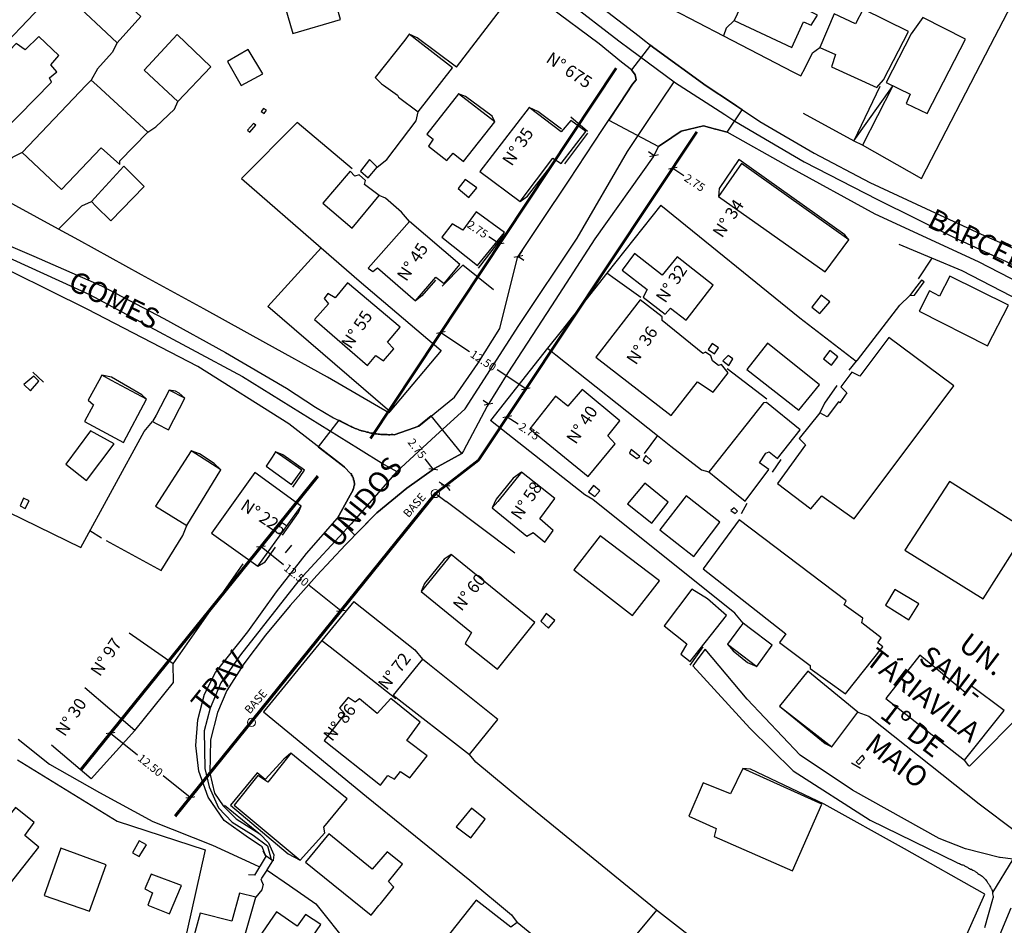
# Model space of a CAD drawing. Units: millimetres. Extents: x 180707 to 183188, y 1620278 to 1671511.
# Drawn here: x 182454 to 182574, y 1669997 to 1670108 of the extents above; entities that cross this region are included whole.
import ezdxf
from ezdxf.enums import TextEntityAlignment as Align

# ---------------------------------------------------------------- set-up
doc = ezdxf.new("R2010")
doc.units = ezdxf.units.MM
doc.header["$LTSCALE"] = 10
doc.header["$MEASUREMENT"] = 0
doc.header["$PDMODE"] = 2
doc.header["$PDSIZE"] = 2
doc.layers.add('Linhas de Cota', color=7, linetype='Continuous', lineweight=5)
doc.layers.add('Traçado Viário', color=7, linetype='Continuous', lineweight=60)
for name, color, linetype in [('T-DIVIS-EXIS', 7, 'Continuous'), ('T-EDIF', 5, 'Continuous'), ('V-EDIFICACAO', 5, 'Continuous'), ('V-EDIFICACAO_IDENTIFICADA', 6, 'Continuous'), ('V-LOTE', 1, 'Continuous'), ('V-NOME_DOS_LOGRADOUROS', 7, 'Continuous'), ('V-PONTE_VIADUTO_PASSARELA', 55, 'Continuous'), ('V-QUADRA', 41, 'Continuous'), ('V-REFERENCIA', 2, 'Continuous'), ('V-TALVEGUE', 7, 'Continuous'), ('V-TESTADA', 250, 'Continuous')]:
    doc.layers.add(name, color=color, linetype=linetype)
doc.layers.add('V-CRUZAMENTO', color=1, linetype='Continuous', plot=False)
doc.layers.add('V-EIXO_DE_LOGRADOURO', color=3, linetype='Continuous', plot=False)
doc.styles.get("Standard").update_dxf_attribs({"font": 'ARIAL.TTF'})
doc.dimstyles.new('Copy of STANDARD', dxfattribs={"dimtxt": 1.2, "dimasz": 1, "dimexe": 0.18, "dimexo": 0.0625, "dimgap": 0.09, "dimtad": 0, "dimzin": 0, "dimdsep": 46, "dimtxsty": 'Standard', "dimblk": 'ARCHTICK', "dimcen": 0.09, "dimadec": 0, "dimazin": 0, "dimtfac": 1, "dimtofl": 0, "dimtmove": 0, "dimatfit": 0, "dimldrblk": 'ARCHTICK', "dimfxl": 0, "dimtolj": 1, "dimtzin": 0, "dimarcsym": 0})

# ---------------------------------------------------------------- blocks, each defined once
blk = doc.blocks.new('MURO')
at = {"layer": 'T-DIVIS-EXIS'}
blk.add_line((0, -0.4), (0, 0.4), dxfattribs=at)
blk = doc.blocks.new('_ArchTick')
at = {"color": 0, "linetype": 'ByBlock', "const_width": 0.15}
blk.add_lwpolyline([(-0.5, -0.5), (0.5, 0.5)], dxfattribs=at)
blk = doc.blocks.new('*D71')
at = {"layer": 'Defpoints', "color": 0}
for p in [(182505.12, 1670069.76), (182505.29, 1670070.01), (182515.65, 1670063.14)]:
    blk.add_point(p, dxfattribs=at)
at = {"layer": 'Linhas de Cota', "color": 0, "lineweight": -2}
for p, q in [((182505.26, 1670069.96), (182505.02, 1670069.61)), ((182505.12, 1670069.76), (182508.62, 1670067.44)), ((182515.48, 1670062.89), (182511.99, 1670065.21)), ((182515.61, 1670063.09), (182515.38, 1670062.74))]:
    blk.add_line(p, q, dxfattribs=at)
at = {"layer": 'Linhas de Cota', "color": 0, "lineweight": -2, "xscale": 0.8, "yscale": 0.8, "zscale": 0.8}
for p, rotation in [((182505.12, 1670069.76), 146.4363573210836), ((182515.48, 1670062.89), 326.4363573210837)]:
    blk.add_blockref('_ArchTick', p, dxfattribs=dict(at, rotation=rotation))
at = {"layer": 'Linhas de Cota', "color": 0, "insert": (182510.3, 1670066.33), "char_height": 1, "attachment_point": 5, "rotation": 326.4364}
blk.add_mtext('\\A1;12.50', dxfattribs=at)
blk = doc.blocks.new('*D72')
at = {"layer": 'Defpoints', "color": 0}
for p in [(182531.12, 1670091.31), (182533.41, 1670089.79), (182533.41, 1670089.79)]:
    blk.add_point(p, dxfattribs=at)
at = {"layer": 'Linhas de Cota', "color": 0, "lineweight": -2}
for p, q in [((182531.12, 1670091.31), (182530.45, 1670091.76)), ((182531.08, 1670091.26), (182531.02, 1670091.16)), ((182533.37, 1670089.74), (182533.31, 1670089.64)), ((182533.41, 1670089.79), (182534.74, 1670088.9))]:
    blk.add_line(p, q, dxfattribs=at)
at = {"layer": 'Linhas de Cota', "color": 0, "lineweight": -2, "xscale": 0.8, "yscale": 0.8, "zscale": 0.8}
for p, rotation in [((182531.12, 1670091.31), 326.3209095046835), ((182533.41, 1670089.79), 146.3209095046835)]:
    blk.add_blockref('_ArchTick', p, dxfattribs=dict(at, rotation=rotation))
at = {"layer": 'Linhas de Cota', "color": 0, "insert": (182536.08, 1670088.01), "char_height": 1, "attachment_point": 5, "rotation": 326.3209}
blk.add_mtext('\\A1;2.75', dxfattribs=at)
blk = doc.blocks.new('*D73')
at = {"layer": 'Defpoints', "color": 0}
for p in [(182512.28, 1670080.55), (182512.78, 1670081.3), (182515.07, 1670079.78)]:
    blk.add_point(p, dxfattribs=at)
at = {"layer": 'Linhas de Cota', "color": 0, "lineweight": -2}
for p, q in [((182512.28, 1670080.55), (182510.95, 1670081.43)), ((182512.75, 1670081.25), (182512.18, 1670080.4)), ((182515.04, 1670079.73), (182514.47, 1670078.88)), ((182514.57, 1670079.03), (182515.24, 1670078.59))]:
    blk.add_line(p, q, dxfattribs=at)
at = {"layer": 'Linhas de Cota', "color": 0, "lineweight": -2, "xscale": 0.8, "yscale": 0.8, "zscale": 0.8}
for p, rotation in [((182512.28, 1670080.55), 326.4363573182558), ((182514.57, 1670079.03), 146.4363573182559)]:
    blk.add_blockref('_ArchTick', p, dxfattribs=dict(at, rotation=rotation))
at = {"layer": 'Linhas de Cota', "color": 0, "insert": (182509.6, 1670082.33), "char_height": 1, "attachment_point": 5, "rotation": 326.4364}
blk.add_mtext('\\A1;2.75', dxfattribs=at)
blk = doc.blocks.new('*D74')
at = {"layer": 'Defpoints', "color": 0}
for p in [(182483.25, 1670043.76), (182492.91, 1670035.82), (182492.98, 1670035.91)]:
    blk.add_point(p, dxfattribs=at)
at = {"layer": 'Linhas de Cota', "color": 0, "lineweight": -2}
for p, q in [((182483.21, 1670043.71), (182483.07, 1670043.53)), ((182483.18, 1670043.67), (182485.92, 1670041.46)), ((182492.91, 1670035.82), (182489.06, 1670038.92)), ((182492.94, 1670035.86), (182492.79, 1670035.68))]:
    blk.add_line(p, q, dxfattribs=at)
at = {"layer": 'Linhas de Cota', "color": 0, "lineweight": -2, "xscale": 0.8, "yscale": 0.8, "zscale": 0.8}
for p, rotation in [((182483.18, 1670043.67), 141.091316839885), ((182492.91, 1670035.82), 321.0913168398851)]:
    blk.add_blockref('_ArchTick', p, dxfattribs=dict(at, rotation=rotation))
at = {"layer": 'Linhas de Cota', "color": 0, "insert": (182487.49, 1670040.19), "char_height": 1, "attachment_point": 5, "rotation": 321.0913}
blk.add_mtext('\\A1;12.50', dxfattribs=at)
blk = doc.blocks.new('*D75')
at = {"layer": 'Defpoints', "color": 0}
for p in [(182464.82, 1670020.93), (182464.82, 1670020.93), (182474.55, 1670013.08)]:
    blk.add_point(p, dxfattribs=at)
at = {"layer": 'Linhas de Cota', "color": 0, "lineweight": -2}
for p, q in [((182464.82, 1670020.93), (182468.11, 1670018.27)), ((182464.86, 1670020.97), (182464.93, 1670021.07)), ((182474.55, 1670013.08), (182471.25, 1670015.73)), ((182474.58, 1670013.12), (182474.66, 1670013.22))]:
    blk.add_line(p, q, dxfattribs=at)
at = {"layer": 'Linhas de Cota', "color": 0, "lineweight": -2, "xscale": 0.8, "yscale": 0.8, "zscale": 0.8}
for p, rotation in [((182464.82, 1670020.93), 141.0913168390546), ((182474.55, 1670013.08), 321.0913168390546)]:
    blk.add_blockref('_ArchTick', p, dxfattribs=dict(at, rotation=rotation))
at = {"layer": 'Linhas de Cota', "color": 0, "insert": (182469.68, 1670017), "char_height": 1, "attachment_point": 5, "rotation": 321.0913}
blk.add_mtext('\\A1;12.50', dxfattribs=at)
blk = doc.blocks.new('*D76')
at = {"layer": 'Defpoints', "color": 0}
for p in [(182504.33, 1670053.19), (182505.71, 1670051.11), (182505.86, 1670051.22)]:
    blk.add_point(p, dxfattribs=at)
at = {"layer": 'Linhas de Cota', "color": 0, "lineweight": -2}
for p, q in [((182504.19, 1670053.08), (182503.21, 1670054.34)), ((182504.28, 1670053.15), (182504.04, 1670052.96)), ((182505.81, 1670051.19), (182505.57, 1670051)), ((182505.71, 1670051.11), (182506.2, 1670050.48))]:
    blk.add_line(p, q, dxfattribs=at)
at = {"layer": 'Linhas de Cota', "color": 0, "lineweight": -2, "xscale": 0.8, "yscale": 0.8, "zscale": 0.8}
for p, rotation in [((182504.19, 1670053.08), 307.8453003036925), ((182505.71, 1670051.11), 127.8453003036925)]:
    blk.add_blockref('_ArchTick', p, dxfattribs=dict(at, rotation=rotation))
at = {"layer": 'Linhas de Cota', "color": 0, "insert": (182502.21, 1670055.61), "char_height": 1, "attachment_point": 5, "rotation": 307.8453}
blk.add_mtext('\\A1;2.75', dxfattribs=at)
blk = doc.blocks.new('*D77')
at = {"layer": 'Defpoints', "color": 0}
for p in [(182510.93, 1670061.03), (182513.22, 1670059.5), (182513.22, 1670059.49)]:
    blk.add_point(p, dxfattribs=at)
at = {"layer": 'Linhas de Cota', "color": 0, "lineweight": -2}
for p, q in [((182510.93, 1670061.02), (182510.26, 1670061.46)), ((182510.9, 1670060.97), (182510.83, 1670060.87)), ((182513.19, 1670059.45), (182513.12, 1670059.34)), ((182513.22, 1670059.49), (182514.55, 1670058.61))]:
    blk.add_line(p, q, dxfattribs=at)
at = {"layer": 'Linhas de Cota', "color": 0, "lineweight": -2, "xscale": 0.8, "yscale": 0.8, "zscale": 0.8}
for p, rotation in [((182510.93, 1670061.02), 326.3209095016555), ((182513.22, 1670059.49), 146.3209095016555)]:
    blk.add_blockref('_ArchTick', p, dxfattribs=dict(at, rotation=rotation))
at = {"layer": 'Linhas de Cota', "color": 0, "insert": (182515.89, 1670057.71), "char_height": 1, "attachment_point": 5, "rotation": 326.3209}
blk.add_mtext('\\A1;2.75', dxfattribs=at)

msp = doc.modelspace()

# ---------------------------------------------------------------- linework, layer by layer
at = {"layer": 'Linhas de Cota'}
for centre in [(182504.446, 1670050.12), (182482.021, 1670022.221)]:
    msp.add_circle(centre, 0.5, dxfattribs=at)
at = {"layer": 'T-EDIF'}
msp.add_line((182478.741, 1670012.145), (182483.124, 1670008.546), dxfattribs=at)
at = {"layer": 'Traçado Viário'}
for p, q in [((182496.535, 1670056.815), (182526.494, 1670101.97)), ((182536.357, 1670094.217), (182509.689, 1670054.199)), ((182504.452, 1670050.13), (182509.689, 1670054.199)), ((182490.104, 1670052.253), (182461.183, 1670016.422)), ((182504.446, 1670050.12), (182472.687, 1670010.773))]:
    msp.add_line(p, q, dxfattribs=at)
at = {"layer": 'V-CRUZAMENTO'}
for points in [[(182537.48, 1670099.81), (182531.1, 1670104.47), (182530.699, 1670104.782), (182528.35, 1670101.76), (182528.809, 1670101.163), (182528.949, 1670100.569), (182528.497, 1670100.013), (182527.728, 1670098.854), (182526.952, 1670097.685), (182525.606, 1670095.657), (182531.68, 1670092.43), (182533.3, 1670093.53), (182534.41, 1670094.29), (182537.15, 1670094.96), (182538.63, 1670094.56), (182538.67, 1670094.55), (182540.05, 1670094.17), (182541.865, 1670096.908), (182540.67, 1670097.7)], [(182503.948, 1670059.582), (182502.406, 1670058.327), (182501.87, 1670058.14), (182499.43, 1670057.29), (182499.24, 1670057.31), (182499.07, 1670057.31), (182498.9, 1670057.29), (182498.73, 1670057.29), (182498.56, 1670057.31), (182498.38, 1670057.33), (182498.21, 1670057.33), (182498, 1670057.33), (182497.79, 1670057.33), (182497.62, 1670057.37), (182497.45, 1670057.37), (182497.27, 1670057.4), (182497.1, 1670057.42), (182496.93, 1670057.46), (182496.8, 1670057.47), (182496.76, 1670057.48), (182496.59, 1670057.5), (182496.42, 1670057.54), (182496.25, 1670057.59), (182496.08, 1670057.59), (182495.87, 1670057.67), (182495.69, 1670057.72), (182495.52, 1670057.76), (182495.43, 1670057.78), (182495.35, 1670057.8), (182495.18, 1670057.84), (182495.01, 1670057.93), (182494.84, 1670058.01), (182494.67, 1670058.06), (182494.5, 1670058.14), (182494.33, 1670058.23), (182494.24, 1670058.23), (182494.22, 1670058.31), (182494.13, 1670058.3), (182492.651, 1670059.05), (182490.155, 1670055.831), (182493.11, 1670053.54), (182493.36, 1670053.35), (182494.11, 1670052.57), (182494.11, 1670052.55), (182494.2, 1670052.53), (182494.22, 1670052.34), (182494.33, 1670052.27), (182494.35, 1670052.13), (182494.37, 1670052.1), (182494.41, 1670052.08), (182494.41, 1670052), (182494.45, 1670051.95), (182494.45, 1670051.76), (182494.5, 1670051.74), (182494.54, 1670051.63), (182494.54, 1670051.53), (182494.58, 1670051.36), (182494.58, 1670051.19), (182494.56, 1670051.08), (182494.5, 1670050.97), (182494.48, 1670050.91), (182494.48, 1670050.84), (182494.45, 1670050.76), (182494.43, 1670050.59), (182494.39, 1670050.57), (182494.39, 1670050.48), (182494.07, 1670049.92), (182492.49, 1670047.13), (182494.613, 1670045.041), (182497.17, 1670047.64), (182497.32, 1670047.76), (182500.98, 1670050.77), (182504.334, 1670053.19), (182507.66, 1670055.02)]]:
    msp.add_lwpolyline(points, close=True, dxfattribs=at)
at = {"layer": 'V-EDIFICACAO'}
for points in [[(182491.7, 1670112.52), (182494.39, 1670113.3), (182492.68, 1670118.97), (182484.1, 1670116.45), (182487.04, 1670106.21), (182492.89, 1670107.92), (182491.57, 1670112.48)], [(182461.51, 1670114.7), (182459.85, 1670112.7), (182460.83, 1670111.72), (182459.8, 1670110.56), (182465.65, 1670105.06), (182468.51, 1670108.26), (182461.51, 1670114.7)], [(182544.17, 1670114.7), (182543.87, 1670114.08), (182540.88, 1670107.79), (182547.92, 1670104.5), (182549.33, 1670107.62), (182550.27, 1670107.23), (182551.04, 1670108.43), (182550.02, 1670108.98), (182551.17, 1670111.5), (182544.91, 1670114.36), (182544.17, 1670114.7)], [(182556.63, 1670109.15), (182555.7, 1670107.4), (182553.09, 1670108.6), (182551.34, 1670104.5), (182553.26, 1670103.65), (182552.75, 1670102.15), (182558.3, 1670099.63), (182559.11, 1670100.57), (182562.14, 1670106.46), (182556.63, 1670109.15)], [(182562.48, 1670106.17), (182559.45, 1670100.23), (182562.36, 1670098.82), (182561.89, 1670097.67), (182564.45, 1670096.47), (182569.1, 1670105.52), (182563.89, 1670108.17), (182562.48, 1670106.17)], [(182453.31, 1670104.97), (182446.1, 1670097.46), (182449.04, 1670094.59), (182450.15, 1670095.58), (182451.6, 1670094.13), (182457.62, 1670100.27), (182457.37, 1670100.79), (182458.27, 1670101.55), (182457.54, 1670102.37), (182458.52, 1670103.52), (182456.09, 1670105.82), (182454.42, 1670104.2), (182453.31, 1670104.97)], [(182472.95, 1670106.08), (182468.94, 1670101.73), (182473.04, 1670097.93), (182477.05, 1670102.15), (182472.95, 1670106.08)], [(182501.26, 1670106.12), (182500.7, 1670105.41), (182497.12, 1670100.83), (182497.89, 1670100.06), (182498.1, 1670099.89), (182499.81, 1670098.69), (182499.94, 1670098.44), (182502.33, 1670096.64), (182506.55, 1670102.02), (182502.18, 1670105.41), (182501.26, 1670106.12)], [(182481.62, 1670104.24), (182479.1, 1670102.79), (182480.77, 1670099.85), (182483.41, 1670101.3), (182481.62, 1670104.24)], [(182462.45, 1670100.53), (182461.84, 1670099.89), (182454.04, 1670091.69), (182458.82, 1670087.17), (182463.69, 1670092.25), (182465.95, 1670090.24), (182465.95, 1670090.67), (182469.37, 1670094.17), (182463.15, 1670099.89), (182462.45, 1670100.53)], [(182503.39, 1670093.95), (182504.16, 1670093.31), (182503.61, 1670092.46), (182505.83, 1670090.71), (182506.6, 1670091.61), (182507.88, 1670090.58), (182511.68, 1670095.45), (182507.28, 1670098.86), (182503.39, 1670093.95)], [(182483.46, 1670097.07), (182483.2, 1670096.69), (182483.58, 1670096.47), (182483.84, 1670096.86), (182483.46, 1670097.07)], [(182509.88, 1670089.39), (182514.79, 1670085.71), (182518.76, 1670091.01), (182519.79, 1670090.37), (182522.78, 1670094.25), (182520.98, 1670095.58), (182519.79, 1670094.21), (182515.9, 1670097.2), (182509.88, 1670089.39)], [(182481.53, 1670094.42), (182481.83, 1670094.17), (182482.56, 1670095.02), (182482.26, 1670095.24), (182481.53, 1670094.42)], [(182496.39, 1670090.84), (182495.32, 1670089.43), (182496.26, 1670088.62), (182497.33, 1670089.9), (182496.39, 1670090.84)], [(182541.78, 1670090.37), (182539, 1670086.35), (182551.98, 1670077.13), (182554.88, 1670081.06), (182541.78, 1670090.37)], [(182462.49, 1670085.71), (182463.03, 1670085.17), (182464.84, 1670083.37), (182468.94, 1670087.55), (182466.46, 1670090.03), (182463.33, 1670086.62), (182462.49, 1670085.71)], [(182490.71, 1670085.5), (182494.3, 1670082.47), (182497.59, 1670086.44), (182495.79, 1670087.81), (182495.92, 1670088.28), (182495.15, 1670088.96), (182494.64, 1670088.83), (182494.04, 1670089.43), (182490.71, 1670085.5)], [(182508.09, 1670088.4), (182507.24, 1670087.29), (182508.52, 1670086.23), (182509.5, 1670087.38), (182508.09, 1670088.4)], [(182509.41, 1670084.48), (182507.79, 1670082.21), (182506.51, 1670083.02), (182505.23, 1670081.36), (182509.58, 1670077.94), (182512.87, 1670081.96), (182509.41, 1670084.48)], [(182496.26, 1670077.6), (182496.82, 1670077.18), (182497.37, 1670077.65), (182502.03, 1670073.63), (182504.5, 1670076.49), (182505.53, 1670075.72), (182507.41, 1670078.03), (182501.3, 1670083.28), (182496.26, 1670077.6)], [(182533.96, 1670078.97), (182532.09, 1670076.75), (182528.75, 1670079.4), (182527.22, 1670077.35), (182530.29, 1670075), (182529.78, 1670074.06), (182532.47, 1670071.97), (182533.11, 1670072.74), (182535.03, 1670071.24), (182538.32, 1670075.51), (182533.96, 1670078.97)], [(182493.74, 1670075.81), (182492.21, 1670073.97), (182491.31, 1670074.49), (182490.88, 1670073.89), (182491.4, 1670073.25), (182489.69, 1670071.33), (182496.18, 1670065.73), (182497.2, 1670066.97), (182498.1, 1670066.29), (182499.38, 1670067.78), (182498.61, 1670068.59), (182500.15, 1670070.39), (182493.74, 1670075.81)], [(182562.31, 1670074.27), (182562.9, 1670074.3), (182564.06, 1670075.94), (182563.76, 1670076.15), (182562.9, 1670075.03), (182562.31, 1670074.27)], [(182567.22, 1670076.62), (182565.94, 1670074.19), (182564.7, 1670074.83), (182563.47, 1670072.35), (182571.79, 1670068.12), (182574.35, 1670073.08), (182567.22, 1670076.62)], [(182532.09, 1670071.2), (182532.09, 1670071.67), (182529.44, 1670073.72), (182524.02, 1670066.76), (182533.2, 1670059.63), (182536.44, 1670063.73), (182538.32, 1670062.49), (182540.15, 1670064.84), (182539.34, 1670065.86), (182539, 1670065.73), (182538.23, 1670066.29), (182538.06, 1670066.89), (182537.38, 1670067.36), (182537.08, 1670067.18), (182532.09, 1670071.2)], [(182551.51, 1670074.31), (182550.36, 1670072.86), (182551.34, 1670072.05), (182552.58, 1670073.5), (182551.51, 1670074.31)], [(182544.94, 1670068.47), (182542.42, 1670065.26), (182548.78, 1670060.27), (182551.3, 1670063.38), (182544.94, 1670068.47)], [(182552.24, 1670059.46), (182551.34, 1670059.97), (182548.82, 1670056.85), (182549.59, 1670056.08), (182546.17, 1670051.34), (182550.23, 1670048.27), (182551.6, 1670049.85), (182555.52, 1670047.03), (182567.69, 1670063.26), (182559.75, 1670069.15), (182556.21, 1670064.45), (182555.23, 1670064.92), (182553.9, 1670063.13), (182554.63, 1670062.4), (182553.77, 1670061.16), (182553.6, 1670061.29)], [(182538.19, 1670068.42), (182537.72, 1670067.7), (182538.49, 1670067.14), (182539, 1670067.87), (182538.19, 1670068.42)], [(182551.77, 1670066.54), (182552.75, 1670065.78), (182553.52, 1670066.8), (182552.58, 1670067.57), (182551.77, 1670066.54)], [(182540.15, 1670066.97), (182539.51, 1670066.29), (182540.24, 1670065.73), (182540.75, 1670066.54), (182540.15, 1670066.97)], [(182454.25, 1670063.43), (182455.06, 1670062.66), (182456.09, 1670063.81), (182455.45, 1670064.45), (182454.25, 1670063.43)], [(182463.77, 1670064.54), (182463.41, 1670063.88), (182462.11, 1670061.51), (182462.75, 1670060.95), (182461.64, 1670058.9), (182466.42, 1670056.34), (182469.2, 1670061.63), (182464.93, 1670063.92), (182463.77, 1670064.54)], [(182469.96, 1670058.9), (182470.47, 1670058.63), (182471.89, 1670057.88), (182473.89, 1670061.76), (182471.97, 1670062.74), (182470.37, 1670059.68), (182469.96, 1670058.9)], [(182522.35, 1670062.79), (182520.6, 1670060.78), (182519.11, 1670061.98), (182515.95, 1670058.01), (182523.08, 1670052.2), (182526.36, 1670056.17), (182525.47, 1670057.15), (182526.96, 1670058.99), (182522.35, 1670062.79)], [(182537.81, 1670052.75), (182538.89, 1670051.89), (182542.25, 1670049.21), (182545.11, 1670053.05), (182544, 1670053.86), (182544.77, 1670055.06), (182545.15, 1670055.19), (182546.17, 1670054.38), (182548.95, 1670057.88), (182544.85, 1670061.21), (182544.47, 1670061.16), (182538.18, 1670053.22), (182537.81, 1670052.75)], [(182462.36, 1670057.75), (182459.38, 1670053.69), (182461.89, 1670051.73), (182465.27, 1670056.17), (182462.36, 1670057.75)], [(182470.31, 1670048.57), (182474.11, 1670046.22), (182478.29, 1670053.01), (182474.66, 1670055.32), (182470.31, 1670048.57)], [(182528.33, 1670055.49), (182528.11, 1670055.06), (182529.01, 1670054.38), (182529.4, 1670054.63), (182528.33, 1670055.49)], [(182484.95, 1670055.19), (182484.52, 1670054.54), (182483.8, 1670053.44), (182486.91, 1670051.22), (182488.15, 1670052.97), (182485.82, 1670054.59), (182484.95, 1670055.19)], [(182530.12, 1670054.76), (182529.78, 1670054.21), (182530.46, 1670053.74), (182530.8, 1670054.12), (182530.12, 1670054.76)], [(182477.14, 1670045.28), (182482.77, 1670041.27), (182488.07, 1670048.57), (182482.43, 1670052.67), (182477.14, 1670045.28)], [(182511.38, 1670048.36), (182512.05, 1670047.82), (182515.6, 1670044.94), (182516.37, 1670045.37), (182517.78, 1670044.21), (182518.81, 1670045.62), (182517.18, 1670047.03), (182519.02, 1670049.51), (182514.96, 1670052.71), (182512.05, 1670049.17), (182511.38, 1670048.36)], [(182523.72, 1670051.09), (182523.12, 1670050.32), (182523.89, 1670049.77), (182524.49, 1670050.45), (182523.72, 1670051.09)], [(182527.9, 1670048.87), (182530.85, 1670046.52), (182532.85, 1670049.08), (182529.99, 1670051.39), (182527.9, 1670048.87)], [(182561.72, 1670043.23), (182571.28, 1670037.3), (182575.08, 1670043.32), (182577.13, 1670042.04), (182578.49, 1670044.43), (182567.14, 1670051.6), (182561.72, 1670043.23)], [(182453.78, 1670048.61), (182454.42, 1670048.31), (182454.89, 1670049.25), (182454.21, 1670049.55), (182453.78, 1670048.61)], [(182535.03, 1670049.85), (182531.83, 1670045.71), (182535.97, 1670042.46), (182539.13, 1670046.65), (182535.03, 1670049.85)], [(182540.5, 1670048.06), (182541.01, 1670047.67), (182541.31, 1670047.97), (182540.88, 1670048.4), (182540.5, 1670048.06)], [(182541.52, 1670046.9), (182537.12, 1670040.93), (182547.2, 1670033.03), (182546.43, 1670031.96), (182550.15, 1670029.14), (182550.15, 1670028.8), (182554.46, 1670025.69), (182559.03, 1670031.45), (182558.43, 1670031.92), (182558.81, 1670032.52), (182556.46, 1670034.35), (182556.59, 1670034.91), (182554.33, 1670036.57), (182554.54, 1670037.04), (182541.52, 1670046.9)], [(182524.53, 1670044.98), (182521.33, 1670040.84), (182528.5, 1670035.25), (182531.79, 1670039.48), (182524.53, 1670044.98)], [(182506.38, 1670042.68), (182505.94, 1670042.14), (182502.71, 1670038.19), (182508.86, 1670033.2), (182508.09, 1670031.83), (182512.02, 1670028.72), (182516.59, 1670034.39), (182507.05, 1670042.14), (182506.38, 1670042.68)], [(182535.71, 1670038.45), (182532.34, 1670034.01), (182535.12, 1670031.79), (182534.39, 1670030.55), (182535.54, 1670029.66), (182539.94, 1670035.25), (182537.64, 1670037.3), (182535.71, 1670038.45)], [(182560.48, 1670038.41), (182559.37, 1670036.53), (182562.19, 1670034.74), (182563.42, 1670036.66), (182560.48, 1670038.41)], [(182517.95, 1670035.51), (182517.31, 1670034.57), (182518.25, 1670033.71), (182519.02, 1670034.65), (182517.95, 1670035.51)], [(182541.99, 1670034.31), (182541.56, 1670033.74), (182540.07, 1670031.75), (182543.66, 1670029.02), (182545.53, 1670031.62), (182542.74, 1670033.74), (182541.99, 1670034.31)], [(182502.88, 1670029.95), (182502.32, 1670029.26), (182499.3, 1670025.56), (182508.6, 1670018.3), (182512.06, 1670022.57), (182503.74, 1670029.26), (182502.88, 1670029.95)], [(182549.89, 1670028.46), (182546.43, 1670024.19), (182552.79, 1670019.24), (182555.99, 1670023.47), (182549.89, 1670028.46)], [(182497.33, 1670023.29), (182495.2, 1670025.09), (182494.68, 1670024.7), (182493.79, 1670025.26), (182492.76, 1670023.98), (182493.4, 1670023.25), (182490.88, 1670020.01), (182497.76, 1670014.58), (182498.65, 1670015.74), (182499.47, 1670015.31), (182500.19, 1670016.25), (182501.34, 1670015.48), (182503.44, 1670018.13), (182500.96, 1670020.01), (182502.58, 1670022.27), (182499, 1670025.13), (182497.33, 1670023.29)], [(182486.83, 1670018.47), (182486.26, 1670017.75), (182484.01, 1670014.93), (182482.77, 1670015.74), (182479.91, 1670012.15), (182487.94, 1670005.41), (182490.97, 1670008.78), (182490.84, 1670009.46), (182493.7, 1670012.92), (182487.72, 1670017.75), (182486.83, 1670018.47)], [(182555.78, 1670017.4), (182556.12, 1670017.1), (182556.81, 1670017.83), (182556.55, 1670018.21), (182555.78, 1670017.4)], [(182537.12, 1670014.84), (182535.37, 1670010.78), (182538.7, 1670009.29), (182538.45, 1670008.31), (182548.01, 1670004.12), (182551.6, 1670012.24), (182541.95, 1670016.59), (182540.45, 1670013.52), (182537.12, 1670014.84)], [(182448.02, 1670005.41), (182452.16, 1670002.07), (182456.09, 1670007.03), (182454.38, 1670008.44), (182455.49, 1670010.02), (182453.23, 1670011.85), (182448.02, 1670005.41)], [(182506.98, 1670009.5), (182508.77, 1670008.14), (182510.52, 1670010.44), (182508.86, 1670011.77), (182506.98, 1670009.5)], [(182491.44, 1670008.65), (182488.62, 1670005.19), (182496.61, 1669998.74), (182497.54, 1669999.9), (182497.76, 1670000.11), (182499.38, 1670002.12), (182498.74, 1670002.84), (182500.45, 1670004.94), (182498.57, 1670006.43), (182496.73, 1670004.34), (182491.44, 1670008.65)], [(182467.49, 1670006.34), (182468.3, 1670005.87), (182469.2, 1670007.28), (182468.3, 1670007.8), (182467.49, 1670006.34)], [(182458.74, 1670006.9), (182456.73, 1670001.14), (182462.24, 1669999.21), (182464.29, 1670004.85), (182458.74, 1670006.9)], [(182469.79, 1670003.74), (182469.02, 1670001.95), (182469.92, 1670001.43), (182469.37, 1669999.94), (182472.01, 1669998.87), (182473.46, 1670002.33), (182469.79, 1670003.74)], [(182475.77, 1669998.96), (182473.55, 1669990.93), (182479.27, 1669989.39), (182482.56, 1670000.92), (182480.55, 1670001.39), (182479.61, 1669997.98), (182475.77, 1669998.96)], [(182509.41, 1670000.54), (182506.17, 1669996.44), (182513.81, 1669990.25), (182515.26, 1669992), (182516.84, 1669991.02), (182519.11, 1669994.01), (182514.41, 1669997.85), (182513.64, 1669997.25), (182509.41, 1670000.54)], [(182482, 1669994.69), (182486.4, 1669991.66), (182490.46, 1669997.59), (182488.62, 1669998.79), (182487.6, 1669997.38), (182485.08, 1669999.13), (182482, 1669994.69)]]:
    msp.add_lwpolyline(points, close=True, dxfattribs=at)
at = {"layer": 'V-EDIFICACAO_IDENTIFICADA'}
for points in [[(182573.81, 1670023.66), (182569.8, 1670026.69), (182569.8, 1670026.69), (182569.07, 1670025.85), (182569.07, 1670025.85), (182563.55, 1670030.43), (182559.38, 1670025.12), (182568.99, 1670017.61), (182573.81, 1670023.66)], [(182569.8, 1670026.69), (182569.07, 1670025.85), (182563.55, 1670030.43), (182559.38, 1670025.12), (182568.99, 1670017.61), (182573.81, 1670023.66)]]:
    msp.add_lwpolyline(points, close=True, dxfattribs=at)
at = {"layer": 'V-EIXO_DE_LOGRADOURO'}
for points in [[(182440.21, 1670159.21), (182440.61, 1670158.87), (182443.27, 1670156.99), (182449.32, 1670153.85), (182458.22, 1670150.31), (182467.87, 1670146.89), (182477.48, 1670143.6), (182486.92, 1670139.11), (182493.54, 1670135.65), (182498.59, 1670131.36), (182504.14, 1670126.12), (182509.56, 1670120.47), (182514.94, 1670114.86), (182520.61, 1670110.12), (182526.82, 1670105.3), (182528.24, 1670104.25)], [(182395.18, 1670109.41), (182398.67, 1670107.38), (182411.09, 1670099.63), (182425.75, 1670091.63), (182443.06, 1670083.14), (182462.27, 1670074.4), (182480.9, 1670064.41), (182495.07, 1670055.63)], [(182528.24, 1670104.25), (182533.57, 1670100.3)], [(182530.24, 1670095.34), (182533.57, 1670100.3)], [(182533.57, 1670100.3), (182533.61, 1670100.27), (182539.77, 1670096.31)], [(182539.77, 1670096.31), (182540.98, 1670095.53), (182549.43, 1670090.54), (182558.37, 1670085.96), (182567.64, 1670081.38), (182577.87, 1670076.68), (182588.1, 1670071.52), (182598.37, 1670065.7), (182607.85, 1670059.63), (182611.85, 1670056.62), (182618.42, 1670050.06)], [(182504.46, 1670057.14), (182508.09, 1670060.46), (182514.63, 1670070.61), (182521.75, 1670081.26), (182527.88, 1670091.83), (182530.24, 1670095.34)], [(182499.735, 1670052.814), (182504.46, 1670057.14)], [(182495.07, 1670055.63), (182498.21, 1670053.68), (182499.735, 1670052.814)], [(182499.735, 1670052.814), (182494.167, 1670046.41), (182487.8, 1670039.541), (182480.684, 1670030.47), (182478.287, 1670027.059), (182476.98, 1670023.939), (182476.254, 1670021.181), (182476.326, 1670016.609), (182476.835, 1670014.36), (182477.997, 1670011.82), (182479.667, 1670010.078), (182482.209, 1670008.482), (182483.951, 1670007.176), (182484.418, 1670005.496)], [(182574.66, 1669999.57), (182573.3, 1669996.38)]]:
    msp.add_lwpolyline(points, dxfattribs=at)
at = {"layer": 'V-LOTE'}
for p, q in [((182504.452, 1670050.13), (182505.751, 1670049.151)), ((182514.128, 1670042.837), (182505.751, 1670049.151)), ((182472.46, 1670029.345), (182480.982, 1670041.536)), ((182472.46, 1670029.345), (182467.075, 1670033.11)), ((182472.485, 1670027.089), (182472.46, 1670029.345)), ((182467.768, 1670021.251), (182461.695, 1670026.444)), ((182467.768, 1670021.251), (182472.485, 1670027.089)), ((182462.458, 1670015.331), (182467.768, 1670021.251)), ((182462.458, 1670015.331), (182457.629, 1670019.461))]:
    msp.add_line(p, q, dxfattribs=at)
for points in [[(182563.75, 1670088.52), (182572.17, 1670104.78), (182579.89, 1670119.65), (182584.3, 1670128.04), (182584.83, 1670129.04)], [(182440.02, 1670092.39), (182452.23, 1670105.18), (182459.65, 1670113.03)], [(182530.2, 1670110.83), (182539.6, 1670105.93)], [(182507.03, 1670102.08), (182512.9, 1670109.77)], [(182540.88, 1670107.79), (182539.93, 1670106.86), (182539.6, 1670105.93)], [(182539.6, 1670105.93), (182548.03, 1670101.55), (182549.03, 1670101.03)], [(182465.65, 1670105.06), (182465.02, 1670103.87), (182463.25, 1670101.89), (182462.45, 1670100.53)], [(182549.03, 1670101.03), (182549.54, 1670102.03), (182550.45, 1670103.85), (182551.34, 1670104.5)], [(182558.67, 1670099.73), (182555.49, 1670093.12), (182560.2, 1670099.73), (182556.53, 1670092.6)], [(182469.37, 1670094.17), (182470.36, 1670094.82), (182472.61, 1670096.96), (182473.04, 1670097.93)], [(182497.33, 1670089.9), (182498.53, 1670090.83), (182502.1, 1670095.56), (182502.33, 1670096.64)], [(182549.31, 1670096.48), (182555.49, 1670093.12), (182556.49, 1670092.62), (182563.75, 1670088.52)], [(182494.31, 1670089.69), (182487.59, 1670095.37), (182480.79, 1670088.53), (182490.51, 1670080.09)], [(182454.04, 1670091.69), (182452.91, 1670091.12), (182449.32, 1670087.33)], [(182458.47, 1670082.34), (182453.27, 1670085.18), (182449.32, 1670087.33)], [(182458.47, 1670082.34), (182461.33, 1670085.18), (182462.49, 1670085.71)], [(182501.3, 1670083.28), (182500.32, 1670084.44), (182498.38, 1670086.14), (182497.59, 1670086.44)], [(182531.95, 1670085.26), (182525.37, 1670076.97)], [(182531.95, 1670085.26), (182548.92, 1670071.54), (182555.79, 1670066.24)], [(182498.91, 1670060.12), (182498.77, 1670059.96), (182491.28, 1670064.31), (182483.75, 1670068.46), (182476.19, 1670072.65), (182468.59, 1670076.8), (182460.95, 1670080.99), (182458.47, 1670082.34)], [(182565.02, 1670078.8), (182561, 1670080.47)], [(182498.91, 1670060.12), (182484, 1670072.91), (182490.51, 1670080.09)], [(182490.51, 1670080.09), (182495.16, 1670076.05), (182505.14, 1670067.54)], [(182565.02, 1670078.8), (182563.32, 1670076.29)], [(182589.55, 1670066.21), (182589.88, 1670066.69), (182582.92, 1670070.13), (182575.88, 1670073.59), (182568.71, 1670077.26), (182565.02, 1670078.8)], [(182511.52, 1670074.95), (182507.78, 1670077.96)], [(182525.37, 1670076.97), (182519.77, 1670069.92), (182518.12, 1670067.83)], [(182529.51, 1670074.01), (182526.37, 1670076.26), (182525.37, 1670076.97)], [(182444.19, 1670074.59), (182437.34, 1670060.13), (182435.85, 1670057.02), (182450.84, 1670049.4), (182450.59, 1670048.7), (182461.19, 1670043.56), (182468.92, 1670057.68), (182469.96, 1670058.9)], [(182555.92, 1670066.39), (182561.12, 1670073.09), (182562.31, 1670074.27)], [(182505.14, 1670067.54), (182498.91, 1670060.12)], [(182518.12, 1670067.83), (182511.15, 1670059.02)], [(182518.12, 1670067.83), (182519.12, 1670067.04), (182531.53, 1670057.2)], [(182555.79, 1670066.24), (182554.87, 1670065.15)], [(182555.79, 1670066.24), (182555.8, 1670066.24), (182555.92, 1670066.39)], [(182555.92, 1670066.39), (182555.79, 1670066.24)], [(182544.89, 1670061.64), (182540.02, 1670065.31)], [(182553.4, 1670063.3), (182551.92, 1670061.13), (182551.34, 1670059.97)], [(182540.97, 1670035.54), (182523.66, 1670049.39), (182522.66, 1670049.97), (182511.15, 1670059.02)], [(182531.53, 1670057.2), (182529.91, 1670055)], [(182531.53, 1670057.2), (182533.18, 1670055.89), (182536.89, 1670053), (182537.81, 1670052.75)], [(182546.6, 1670054.29), (182545.52, 1670052.71)], [(182542.43, 1670048.92), (182541.73, 1670047.64)], [(182464.3, 1670044.4), (182471.01, 1670040.75), (182473.63, 1670045.01), (182474.11, 1670046.22)], [(182462.31, 1670045.6), (182463.72, 1670044.73)], [(182494.49, 1670036.97), (182490.6, 1670032.21)], [(182494.49, 1670036.97), (182501.95, 1670031.05), (182502.88, 1670029.95)], [(182541.99, 1670034.31), (182540.97, 1670035.54)], [(182490.6, 1670032.21), (182483.47, 1670023.5)], [(182490.6, 1670032.21), (182491.6, 1670031.43), (182499.64, 1670025.14)], [(182483.47, 1670023.5), (182496.06, 1670013.18), (182508.65, 1670003.01), (182513.75, 1669998.78), (182514.41, 1669997.85)], [(182555.99, 1670023.47), (182557.31, 1670023), (182570.76, 1670012.31), (182575.23, 1670008.98), (182577.07, 1670007.07)], [(182583.81, 1670017.11), (182582.81, 1670018.04), (182576.55, 1670023.87), (182569.6, 1670016.87), (182569.52, 1670016.94), (182568.99, 1670017.61)], [(182531.42, 1669999.35), (182530.71, 1669999.9), (182515.11, 1670012.62), (182509.39, 1670017.39), (182508.6, 1670018.3)], [(182453.49, 1670017.65), (182465.62, 1670010.19), (182476.36, 1670006.67), (182473.12, 1669992.18), (182469.74, 1669979.58)], [(182558.52, 1669977.95), (182564.66, 1669986.46), (182568.89, 1669995.56), (182571.46, 1670001.3), (182561.68, 1670006.83), (182551.86, 1670012.24)], [(182483.42, 1670002.49), (182483.26, 1670001.83), (182482.56, 1670000.92)], [(182531.42, 1669999.35), (182524.01, 1669990.43)], [(182544.64, 1669988.5), (182543.92, 1669989.63), (182531.42, 1669999.35)]]:
    msp.add_lwpolyline(points, dxfattribs=at)
at = {"layer": 'V-PONTE_VIADUTO_PASSARELA'}
for points in [[(182483.39, 1670006.55), (182483.56, 1670006.26)], [(182483.56, 1670006.26), (182483.77, 1670005.89), (182483.68, 1670005.74)], [(182483.68, 1670005.74), (182482.38, 1670003.59), (182481.65, 1670003.64)], [(182483.93, 1670004.25), (182484.63, 1670005.36)], [(182484.63, 1670005.36), (182484.67, 1670005.43)], [(182483.29, 1670003.23), (182483.91, 1670004.21)], [(182483.91, 1670004.21), (182483.93, 1670004.25)], [(182483.46, 1670002.4), (182483.19, 1670003.07), (182483.29, 1670003.23)]]:
    msp.add_lwpolyline(points, dxfattribs=at)
at = {"layer": 'V-QUADRA'}
for p, q in [((182524.81, 1670109.34), (182529.31, 1670105.86)), ((182529.31, 1670105.86), (182529.35, 1670105.83)), ((182529.35, 1670105.83), (182531.1, 1670104.47)), ((182531.1, 1670104.47), (182537.48, 1670099.81)), ((182537.48, 1670099.81), (182540.67, 1670097.7)), ((182540.67, 1670097.7), (182544.02, 1670095.48)), ((182544.02, 1670095.48), (182550.64, 1670091.61)), ((182550.64, 1670091.61), (182557.43, 1670088.03)), ((182557.43, 1670088.03), (182564.26, 1670084.86)), ((182564.26, 1670084.86), (182571.01, 1670081.73)), ((182571.01, 1670081.73), (182577.68, 1670078.81))]:
    msp.add_line(p, q, dxfattribs=at)
for points in [[(182447.24, 1670082.55), (182455.48, 1670079.05), (182463.72, 1670075.43), (182471.34, 1670071.48), (182478.83, 1670067.32), (182486.28, 1670062.95), (182489.84, 1670060.65), (182489.84, 1670060.65), (182492.02, 1670059.37), (182492.02, 1670059.37), (182494.13, 1670058.3), (182494.22, 1670058.31), (182494.24, 1670058.23), (182494.33, 1670058.23), (182494.5, 1670058.14), (182494.67, 1670058.06), (182494.84, 1670058.01), (182495.01, 1670057.93), (182495.18, 1670057.84), (182495.35, 1670057.8), (182495.43, 1670057.78), (182495.52, 1670057.76), (182495.69, 1670057.72), (182495.87, 1670057.67), (182496.08, 1670057.59), (182496.25, 1670057.59), (182496.42, 1670057.54), (182496.59, 1670057.5), (182496.76, 1670057.48), (182496.8, 1670057.47), (182496.8, 1670057.47), (182496.93, 1670057.46), (182497.1, 1670057.42), (182497.27, 1670057.4), (182497.45, 1670057.37), (182497.62, 1670057.37), (182497.79, 1670057.33), (182498, 1670057.33), (182498.21, 1670057.33), (182498.38, 1670057.33), (182498.56, 1670057.31), (182498.73, 1670057.29), (182498.9, 1670057.29), (182499.07, 1670057.31), (182499.24, 1670057.31), (182499.43, 1670057.29), (182501.87, 1670058.14), (182501.87, 1670058.14), (182502.3, 1670058.29), (182502.3, 1670058.29), (182502.41, 1670058.33), (182506.76, 1670061.87), (182509.62, 1670065.99), (182512.31, 1670070.23), (182514.474, 1670078.878), (182517.322, 1670083.171), (182520.747, 1670088.333), (182524.832, 1670094.49), (182526.952, 1670097.685), (182526.952, 1670097.685), (182527.728, 1670098.854), (182528.497, 1670100.013), (182528.949, 1670100.569), (182528.809, 1670101.163), (182528.35, 1670101.76), (182527.16, 1670102.72), (182527.16, 1670102.72), (182524.41, 1670104.95), (182518.28, 1670109.48)], [(182583.69, 1670071.68), (182570.69, 1670078.35), (182558.1, 1670084.19), (182547.58, 1670089.95), (182540.05, 1670094.17), (182538.67, 1670094.55), (182538.63, 1670094.56), (182537.15, 1670094.96), (182534.41, 1670094.29), (182533.3, 1670093.53), (182531.68, 1670092.43), (182531.018, 1670091.163), (182523.9, 1670081.16), (182518.6, 1670073), (182513.3, 1670064.84), (182510.769, 1670060.777), (182507.88, 1670055.31), (182507.66, 1670055.02), (182504.334, 1670053.19), (182500.98, 1670050.77), (182497.32, 1670047.76), (182497.17, 1670047.64), (182493.48, 1670043.89), (182490, 1670040.14), (182486.73, 1670036.47), (182483.71, 1670032.85), (182481.1, 1670029.35), (182478.99, 1670026.1), (182477.87, 1670023.45), (182477.03, 1670020.08), (182476.95, 1670016.04), (182477.49, 1670013.58), (182478.57, 1670012.04), (182480.14, 1670010.45), (182483.04, 1670008.65), (182484.08, 1670007.54), (182484.74, 1670006.09), (182484.67, 1670005.43), (182484.66, 1670005.34), (182484.63, 1670005.36), (182484.04, 1670005.74), (182483.79, 1670005.9), (182483.61, 1670006.31), (182483.39, 1670006.85), (182483.3, 1670007.06), (182483.06, 1670007.22), (182481.64, 1670008.16), (182478.7, 1670010.25), (182476.75, 1670013.09), (182475.59, 1670016.26), (182475.22, 1670019.39), (182475.47, 1670022.52), (182476.3, 1670025.65), (182477.63, 1670028.32), (182481.56, 1670033.27), (182485.08, 1670038.14), (182488.72, 1670042.8), (182492.49, 1670047.13), (182494.07, 1670049.92), (182494.39, 1670050.48), (182494.39, 1670050.57), (182494.43, 1670050.59), (182494.45, 1670050.76), (182494.48, 1670050.84), (182494.48, 1670050.91), (182494.5, 1670050.97), (182494.56, 1670051.08), (182494.58, 1670051.19), (182494.58, 1670051.36), (182494.54, 1670051.53), (182494.54, 1670051.63), (182494.5, 1670051.74), (182494.45, 1670051.76), (182494.45, 1670051.95), (182494.41, 1670052), (182494.41, 1670052.08), (182494.37, 1670052.1), (182494.35, 1670052.13), (182494.33, 1670052.27), (182494.22, 1670052.34), (182494.2, 1670052.53), (182494.11, 1670052.55), (182494.11, 1670052.57), (182493.36, 1670053.35), (182493.11, 1670053.54), (182486.57, 1670058.61), (182475.47, 1670065.61), (182461.97, 1670072.61), (182448.31, 1670079.36)], [(182571.46, 1669997.23), (182572.45, 1670000.67), (182572.5, 1670000.83), (182572.52, 1670000.85), (182572.52, 1670000.98), (182572.5, 1670001.15), (182572.46, 1670001.32), (182572.46, 1670001.49), (182574.93, 1670005.57)]]:
    msp.add_lwpolyline(points, dxfattribs=at)
at = {"layer": 'V-REFERENCIA'}
for points in [[(182573.25, 1670005.77), (182569.13, 1670006.8), (182565.91, 1670008.08), (182555.31, 1670013.96), (182548.93, 1670018.23), (182542.47, 1670025.07), (182537.34, 1670031.16), (182536.47, 1670029.98)], [(182536.47, 1670029.98), (182535.85, 1670029.13), (182542.81, 1670021.51), (182548.11, 1670016.33), (182557.47, 1670010.32), (182568.07, 1670005.14), (182568.1, 1670005.11), (182568.23, 1670005.07), (182568.36, 1670005.03), (182568.49, 1670004.94), (182568.66, 1670004.88), (182568.79, 1670004.86), (182568.92, 1670004.82), (182568.96, 1670004.78), (182569, 1670004.73), (182569.09, 1670004.71), (182569.22, 1670004.62), (182569.34, 1670004.56), (182569.47, 1670004.47), (182569.6, 1670004.43), (182569.73, 1670004.35), (182569.83, 1670004.33), (182569.9, 1670004.3), (182570, 1670004.22), (182570.2, 1670004.13), (182570.24, 1670004.09), (182570.28, 1670004.05), (182570.37, 1670004), (182570.41, 1670003.98), (182570.5, 1670003.92)], [(182574.93, 1670005.57), (182573.35, 1670005.74), (182573.25, 1670005.77)], [(182570.5, 1670003.92), (182570.62, 1670003.81), (182570.75, 1670003.73), (182570.88, 1670003.64), (182571.01, 1670003.58), (182571.16, 1670003.47), (182571.3, 1670003.32)], [(182571.3, 1670003.32), (182571.45, 1670003.15), (182571.54, 1670003.07), (182571.65, 1670002.94), (182571.75, 1670002.79), (182571.81, 1670002.7)], [(182571.81, 1670002.7), (182571.82, 1670002.68), (182571.88, 1670002.6), (182571.95, 1670002.51), (182571.99, 1670002.43), (182572.03, 1670002.39), (182572.07, 1670002.26), (182572.16, 1670002.15), (182572.2, 1670002.06), (182572.25, 1670001.98), (182572.29, 1670001.94), (182572.33, 1670001.85), (182572.39, 1670001.62), (182572.46, 1670001.49)]]:
    msp.add_lwpolyline(points, dxfattribs=at)
at = {"layer": 'V-TALVEGUE'}
for points in [[(182453.56, 1670020.2), (182457.38, 1670017.13), (182463.48, 1670013.67), (182469.97, 1670010.14), (182477.27, 1670007.26), (182482.3, 1670004.94), (182482.98, 1670004.62)], [(182483.93, 1670004.21), (182486.67, 1670002.35), (182489.86, 1670000.09), (182493.88, 1669995.06), (182496.09, 1669992.09), (182498.06, 1669989.45), (182502.1, 1669985.35), (182502.86, 1669984.58), (182508.95, 1669980.25), (182514.79, 1669975.3), (182521, 1669970.64), (182528.78, 1669967.18), (182533, 1669963.76), (182538.34, 1669958.81), (182544.59, 1669953.82), (182544.75, 1669953.71), (182551.01, 1669949.16), (182557.13, 1669946.62), (182557.55, 1669946.45), (182564.13, 1669943.12), (182568.35, 1669941.34), (182569.3, 1669940.48)]]:
    msp.add_lwpolyline(points, dxfattribs=at)
at = {"layer": 'V-TESTADA'}
for points in [[(182507.03, 1670102.08), (182502.24, 1670105.66), (182501.26, 1670106.12)], [(182511.68, 1670095.45), (182511.38, 1670096.13), (182508.13, 1670098.53), (182507.28, 1670098.86)], [(182519.83, 1670094.56), (182516.93, 1670096.69), (182515.9, 1670097.2)], [(182522.99, 1670094.27), (182520.95, 1670096.01)], [(182520.25, 1670090.31), (182523.03, 1670094.06)], [(182514.79, 1670085.71), (182515.7, 1670086.37), (182518.98, 1670090.6)], [(182554.88, 1670081.06), (182554.38, 1670081.66), (182541.47, 1670090.84), (182539.06, 1670087.32), (182539, 1670086.35)], [(182509.69, 1670077.61), (182512.34, 1670081.03), (182512.87, 1670081.96)], [(182507.78, 1670077.96), (182505.29, 1670075.41)], [(182504.48, 1670076.12), (182502.79, 1670074.23), (182502.03, 1670073.63)], [(182456.63, 1670063.7), (182455.36, 1670064.92)], [(182469.2, 1670061.63), (182468.64, 1670062.14), (182464.93, 1670064.3), (182463.77, 1670064.54)], [(182473.89, 1670061.76), (182473.2, 1670062.37), (182472.73, 1670062.61), (182471.97, 1670062.74)], [(182478.29, 1670053.01), (182477.47, 1670053.77), (182475.67, 1670054.98), (182474.66, 1670055.32)], [(182487.06, 1670050.9), (182488.49, 1670052.97), (182485.82, 1670054.84), (182484.95, 1670055.19)], [(182514.96, 1670052.71), (182513.94, 1670052), (182511.86, 1670049.44), (182511.38, 1670048.36)], [(182485.79, 1670045.03), (182487.75, 1670047.81), (182488.07, 1670048.57)], [(182482.77, 1670041.27), (182483.68, 1670041.8), (182484.94, 1670043.58)], [(182486.17, 1670042.88), (182486.94, 1670043.83)], [(182506.38, 1670042.68), (182505.53, 1670042.14), (182503.13, 1670039.15), (182502.71, 1670038.19)], [(182535.52, 1670029.21), (182537.1, 1670031.43)], [(182540.07, 1670031.75), (182540.77, 1670030.94), (182542.52, 1670029.51), (182543.66, 1670029.02)], [(182546.43, 1670024.19), (182547.26, 1670023.5), (182551.98, 1670019.65), (182552.79, 1670019.24)], [(182486.83, 1670018.47), (182485.95, 1670017.75)], [(182485.95, 1670017.75), (182483.7, 1670015.27), (182482.7, 1670016.08), (182479.45, 1670012.14), (182486.49, 1670006.19), (182487.94, 1670005.41)], [(182555.22, 1670017.28), (182556.3, 1670016.64)], [(182551.86, 1670012.24), (182542.89, 1670016.54), (182541.95, 1670016.59)]]:
    msp.add_lwpolyline(points, dxfattribs=at)

# ---------------------------------------------------------------- block references
at = {"layer": 'T-DIVIS-EXIS', "xscale": 0.9223829999702959, "yscale": 0.9223829999100417, "zscale": 0.9223830000000003, "rotation": 56.70843726976863}
msp.add_blockref('MURO', (182505.225, 1670051.306), dxfattribs=at)

# ---------------------------------------------------------------- texts
at = {"layer": 'Linhas de Cota', "attachment_point": 1}
for s, insert, char_height, width, rotation in [('{\\fArial|b0|i0|c0|p34;N° 675}', (182518.652, 1670104.051), 1.5, 6.94446, 326.43636), ('{\\fArial|b0|i0|c0|p34;N° 35}', (182512.496, 1670090.775), 1.5, 5.51584, 56.30218), ('{\\fArial|b0|i0|c0|p34;N° 34}', (182538.156, 1670082.02), 1.5, 5.65501, 56.30218), ('{\\fArial|b0|i0|c0|p34;N° 45}', (182499.649, 1670076.721), 1.5, 5.74573, 56.30218), ('{\\fArial|b0|i0|c0|p34;N° 32}', (182531.236, 1670074.077), 1.5, 5.17083, 56.30218), ('{\\fArial|b0|i0|c0|p34;N° 55}', (182492.851, 1670068.469), 1.5, 5.43759, 56.30218), ('{\\fArial|b0|i0|c0|p34;N° 36}', (182527.65, 1670066.543), 1.5, 6.05461, 56.30218), ('{\\fArial|b0|i0|c0|p34;N° 40}', (182520.325, 1670056.863), 1.5, 5.78866, 56.30218), ('{\\fArial|b0|i0|c0|p34;N° 58}', (182513.537, 1670047.612), 1.5, 5.62763, 56.30218), ('{\\fArial|b0|i0|c0|p34;N° 225}', (182481.385, 1670049.556), 1.5, 6.94446, 326.43636), ('BASE', (182500.41, 1670047.768), 1, 5.1958, 49), ('{\\fArial|b0|i0|c0|p34;N° 60}', (182506.452, 1670036.618), 1.5, 5.80322, 51.73687), ('{\\fArial|b0|i0|c0|p34;N° 97}', (182462.263, 1670028.555), 1.5, 5.58904, 56.30218), ('{\\fArial|b0|i0|c0|p34;N° 72}', (182497.324, 1670026.952), 1.5, 5.17083, 52.37176), ('BASE', (182481.059, 1670023.828), 1, 5.1958, 49), ('{\\fArial|b0|i0|c0|p34;N° 30}', (182457.988, 1670021.233), 1.5, 5.3925, 56.30218), ('{\\fArial|b0|i0|c0|p34;N° 86}', (182490.656, 1670020.719), 1.5, 5.55098, 52.37176)]:
    msp.add_mtext(s, dxfattribs=dict(at, insert=insert, char_height=char_height, width=width, rotation=rotation))
at = {"layer": 'V-NOME_DOS_LOGRADOUROS'}
for s, height, rotation, p in [('BARCELLOS', 2.5, 334, (182563.95, 1670082.01)), ('GOMES', 2.4997, 334, (182459.13, 1670074.46)), ('TRAV                       UNIDOS', 2.50002, 51.22144, (182477.004, 1670022.695))]:
    msp.add_text(s, height=height, rotation=rotation, dxfattribs=at).set_placement(p, align=Align.BOTTOM_LEFT)
for s, p in [('UN. ', (182568.102, 1670031.332)), ('TÁRIAVILA', (182556.753, 1670029.514)), ('SANI-', (182563.255, 1670029.791)), ('1º DE ', (182558.529, 1670022.915)), ('MAIO', (182556.662, 1670019.097))]:
    msp.add_text(s, height=2.5, rotation=322.63227, dxfattribs=at).set_placement(p)

# ---------------------------------------------------------------- dimensions: what is measured, and where the dimension line sits
at = {"layer": 'Linhas de Cota'}
for p1, p2, distance, picture, middle in [((182531.117, 1670091.313), (182533.406, 1670089.788), 0, '*D72', (182536.08, 1670088.006)), ((182515.071, 1670079.778), (182512.78, 1670081.299), 0.9, '*D73', (182509.604, 1670082.325)), ((182510.934, 1670061.025), (182513.222, 1670059.5), -0.008, '*D77', (182515.892, 1670057.712)), ((182474.545, 1670013.075), (182464.819, 1670020.926), 0, '*D75', (182469.682, 1670017.001))]:
    dim = msp.add_aligned_dim(p1=p1, p2=p2, distance=distance, dimstyle='Copy of STANDARD', override={"dimtxt": 1, "dimasz": 0.8}, dxfattribs=at)
    dim.commit()
    dim.dimension.update_dxf_attribs({"geometry": picture, "text_midpoint": middle})
dim = msp.add_aligned_dim(p1=(182515.648, 1670063.14), p2=(182505.291, 1670070.012), distance=0.301, text='12.50', dimstyle='Copy of STANDARD', override={"dimtxt": 1, "dimasz": 0.8, "dimtxsty": 'Standard'}, dxfattribs=at)
dim.commit()
dim.dimension.update_dxf_attribs({"geometry": '*D71', "text_midpoint": (182510.303, 1670066.325)})
dim = msp.add_linear_dim(base=(182505.714, 1670051.11), p1=(182504.334, 1670053.19), p2=(182505.861, 1670051.224), angle=307.8453, text='2.75', dimstyle='Copy of STANDARD', override={"dimtxt": 1, "dimasz": 0.8}, dxfattribs=at)
dim.commit()
dim.dimension.update_dxf_attribs({"geometry": '*D76', "text_midpoint": (182502.215, 1670055.613), "dimtype": 161})
dim = msp.add_linear_dim(base=(182492.905, 1670035.822), p1=(182483.251, 1670043.763), p2=(182492.978, 1670035.912), angle=321.09132, dimstyle='Copy of STANDARD', override={"dimtxt": 1, "dimasz": 0.8}, dxfattribs=at)
dim.commit()
dim.dimension.update_dxf_attribs({"geometry": '*D74', "text_midpoint": (182487.492, 1670040.19), "dimtype": 161})

doc.saveas('drawing.dxf')
